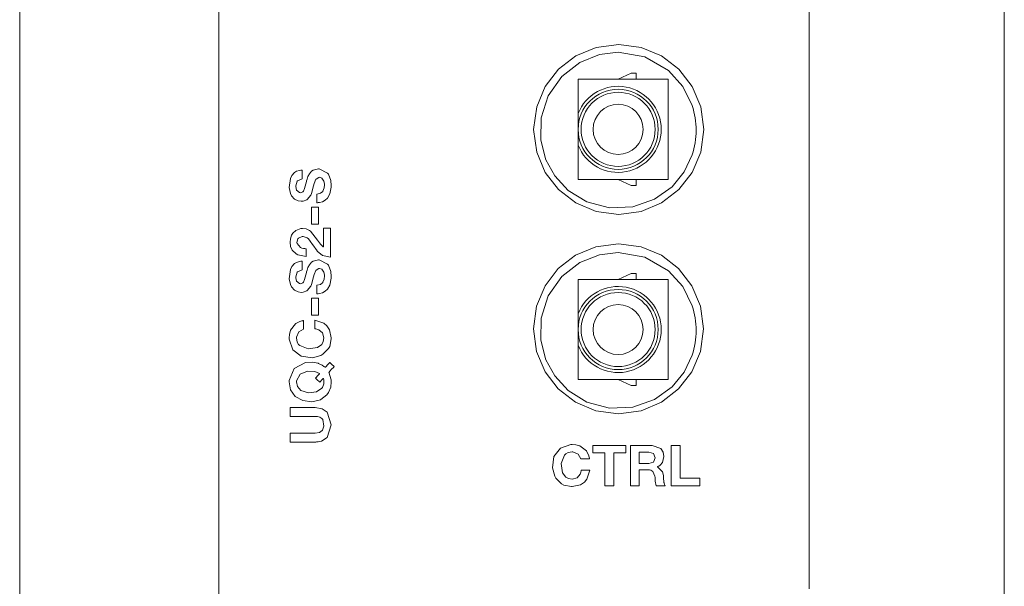
# Model space of a CAD drawing. Units: millimetres. Extents: x -25 to 25, y -109 to 109.
# Drawn here: x -25 to 24, y 0 to 28 of the extents above; entities that cross this region are included whole.
import ezdxf

# ---------------------------------------------------------------- set-up
doc = ezdxf.new("R2010")
doc.units = ezdxf.units.MM
doc.layers.add('Top$18', color=7, linetype='Continuous', true_color=0xffffff)

msp = doc.modelspace()

# ---------------------------------------------------------------- linework, layer by layer
at = {"layer": 'Top$18', "color": 7, "linetype": 'Continuous', "lineweight": 13}
for p, q in [((-24.721, 108.922), (-24.721, -108.578)), ((24.479, -108.578), (24.479, 108.922)), ((5.833, 25.63), (5.183, 25.33)), ((6.083, 25.63), (5.833, 25.63)), ((6.083, 25.33), (6.083, 25.63)), ((3.183, 23.619), (3.183, 25.33)), ((3.183, 25.33), (7.683, 25.33)), ((7.683, 25.33), (7.683, 20.33)), ((3.183, 20.33), (3.183, 22.041)), ((7.683, 20.33), (3.183, 20.33)), ((5.183, 20.33), (5.833, 20.03)), ((6.083, 20.03), (6.083, 20.33)), ((5.833, 20.03), (6.083, 20.03)), ((3.183, 13.619), (3.183, 15.33)), ((3.183, 15.33), (7.683, 15.33)), ((5.833, 15.63), (5.183, 15.33)), ((6.083, 15.63), (5.833, 15.63)), ((6.083, 15.33), (6.083, 15.63)), ((7.683, 15.33), (7.683, 10.33)), ((3.183, 10.33), (3.183, 12.041)), ((7.683, 10.33), (3.183, 10.33)), ((5.183, 10.33), (5.833, 10.03)), ((5.833, 10.03), (6.083, 10.03)), ((6.083, 10.03), (6.083, 10.33))]:
    msp.add_line(p, q, dxfattribs=at)
at = {"layer": 'Top$18', "color": 250, "linetype": 'Continuous', "lineweight": 13}
for points in [[(-14.764, -7.649), (-14.764, 5.161), (-14.764, 17.904), (-14.764, 30.424), (-14.764, 39.999), (-14.764, 49.26), (-14.764, 58.131), (-14.764, 66.533), (-14.764, 72.587), (-14.764, 78.288), (-14.764, 83.602), (-14.764, 88.496), (-14.764, 92.934), (-14.764, 96.817), (-14.764, 100.195), (-14.764, 103.035), (-14.764, 105.306), (-14.764, 106.626), (-14.764, 107.587), (-14.764, 108.174), (-14.764, 108.361), (-14.764, 108.373)], [(14.736, 63.2), (14.736, 53.615), (14.736, 43.501), (14.736, 32.964), (14.736, 22.11), (14.736, 11.045), (14.736, -0.127)], [(5.796, 7.043), (5.867, 7.043), (6.003, 7.043), (6.339, 7.043), (6.712, 7.043), (6.882, 7.043), (7.31, 6.879), (7.31, 6.879), (7.31, 6.879), (7.429, 6.702), (7.471, 6.487), (7.471, 6.487), (7.471, 6.487), (7.395, 6.18), (7.281, 6.054), (7.213, 6.011), (7.18, 5.994), (7.165, 5.987), (7.158, 5.984), (7.155, 5.983), (7.153, 5.983), (7.153, 5.982), (7.153, 5.982), (7.153, 5.982), (7.152, 5.982), (7.152, 5.982), (7.152, 5.982), (7.152, 5.982), (7.152, 5.982), (7.152, 5.982), (7.152, 5.982), (7.152, 5.982), (7.152, 5.981), (7.152, 5.979), (7.152, 5.977), (7.152, 5.977), (7.152, 5.977), (7.152, 5.977), (7.403, 5.728), (7.443, 5.544), (7.446, 5.505), (7.45, 5.434), (7.471, 5.192), (7.474, 5.175), (7.498, 5.092), (7.515, 5.055), (7.523, 5.04), (7.527, 5.034), (7.529, 5.031), (7.53, 5.03), (7.53, 5.029), (7.53, 5.029), (7.53, 5.029), (7.53, 5.029), (7.53, 5.029), (7.53, 5.029), (7.53, 5.029), (7.53, 5.029), (7.53, 5.029), (7.53, 5.029), (7.529, 5.029), (7.527, 5.029), (7.521, 5.029), (7.501, 5.029), (7.446, 5.029), (7.309, 5.029), (7.157, 5.029), (7.093, 5.029), (7.088, 5.029), (7.088, 5.029), (7.088, 5.029), (7.088, 5.029), (7.04, 5.257), (7.025, 5.432), (7.017, 5.511), (6.921, 5.742), (6.921, 5.742), (6.809, 5.802), (6.742, 5.813), (6.709, 5.815), (6.694, 5.816), (6.687, 5.816), (6.684, 5.816), (6.682, 5.816), (6.682, 5.816), (6.682, 5.816), (6.681, 5.816), (6.681, 5.816), (6.681, 5.816), (6.681, 5.816), (6.681, 5.816), (6.68, 5.816), (6.678, 5.816), (6.672, 5.816), (6.652, 5.816), (6.597, 5.816), (6.46, 5.816), (6.308, 5.816), (6.243, 5.816), (6.239, 5.816), (6.239, 5.816), (6.239, 5.816), (6.239, 5.816), (6.239, 5.816), (6.239, 5.816), (6.239, 5.816), (6.239, 5.816), (6.239, 5.816), (6.239, 5.815), (6.239, 5.814), (6.239, 5.81), (6.239, 5.799), (6.239, 5.764), (6.239, 5.665), (6.239, 5.422), (6.239, 5.152), (6.239, 5.038), (6.239, 5.029), (6.239, 5.029), (6.239, 5.029), (6.239, 5.029), (6.239, 5.029), (6.239, 5.029), (6.238, 5.029), (6.238, 5.029), (6.238, 5.029), (6.238, 5.029), (6.235, 5.029), (6.229, 5.029), (6.209, 5.029), (6.154, 5.029), (6.017, 5.029), (5.865, 5.029), (5.801, 5.029), (5.796, 5.029), (5.796, 5.029), (5.796, 5.029), (5.796, 5.029), (5.796, 5.029), (5.796, 5.029), (5.796, 5.029), (5.796, 5.029), (5.796, 5.029), (5.796, 5.03), (5.796, 5.033), (5.796, 5.043), (5.796, 5.073), (5.796, 5.162), (5.796, 5.414), (5.796, 6.036), (5.796, 6.576), (5.796, 6.956), (5.796, 7.037), (5.796, 7.042), (5.796, 7.043), (5.796, 7.043)], [(6.239, 6.132), (6.481, 6.132), (6.724, 6.132), (6.949, 6.199), (6.949, 6.199), (6.949, 6.199), (7.028, 6.419), (6.949, 6.631), (6.949, 6.631), (6.949, 6.631), (6.724, 6.699), (6.481, 6.699), (6.314, 6.699), (6.244, 6.699), (6.239, 6.699), (6.239, 6.699), (6.239, 6.699), (6.239, 6.699), (6.239, 6.415), (6.239, 6.156), (6.239, 6.133), (6.239, 6.132), (6.239, 6.132), (6.239, 6.132)]]:
    msp.add_lwpolyline(points, dxfattribs=at)
at = {"layer": 'Top$18', "color": 7, "linetype": 'Continuous', "lineweight": 13}
for points in [[(0.96, 22.827), (1.112, 23.957), (1.54, 24.972), (2.205, 25.832), (3.065, 26.496), (4.08, 26.925), (5.21, 27.077), (6.34, 26.925), (7.355, 26.496), (8.216, 25.832), (8.88, 24.972), (9.309, 23.957), (9.46, 22.827), (9.309, 21.697), (8.88, 20.682), (8.216, 19.822), (7.355, 19.157), (6.34, 18.729), (5.21, 18.577), (4.08, 18.729), (3.065, 19.157), (2.205, 19.822), (1.54, 20.682), (1.112, 21.697), (0.96, 22.827)], [(0.948, 12.868), (1.099, 13.998), (1.528, 15.013), (2.192, 15.873), (3.052, 16.537), (4.068, 16.966), (5.197, 17.118), (6.327, 16.966), (7.343, 16.537), (8.203, 15.873), (8.867, 15.013), (9.296, 13.998), (9.447, 12.868), (9.296, 11.738), (8.867, 10.723), (8.203, 9.863), (7.343, 9.198), (6.327, 8.77), (5.197, 8.618), (4.068, 8.77), (3.052, 9.198), (2.192, 9.863), (1.528, 10.723), (1.099, 11.738), (0.948, 12.868)]]:
    msp.add_lwpolyline(points, close=True, dxfattribs=at)
at = {"layer": 'Top$18', "color": 250, "linetype": 'Continuous', "lineweight": 13}
for points in [[(0.96, 22.827), (1.112, 23.957), (1.54, 24.972), (2.205, 25.832), (3.065, 26.496), (4.08, 26.925), (5.21, 27.077), (6.34, 26.925), (7.355, 26.496), (8.216, 25.832), (8.88, 24.972), (9.309, 23.957), (9.46, 22.827), (9.309, 21.697), (8.88, 20.682), (8.216, 19.822), (7.355, 19.157), (6.34, 18.729), (5.21, 18.577), (4.08, 18.729), (3.065, 19.157), (2.205, 19.822), (1.54, 20.682), (1.112, 21.697), (0.96, 22.827)], [(-9.866, 19.595), (-9.686, 19.635), (-9.578, 19.728), (-9.568, 19.744), (-9.508, 19.901), (-9.494, 20.061), (-9.513, 20.213), (-9.522, 20.245), (-9.617, 20.393), (-9.745, 20.433), (-9.775, 20.43), (-9.911, 20.343), (-9.916, 20.335), (-10.004, 20.123), (-10.033, 20.015), (-10.146, 19.621), (-10.176, 19.547), (-10.351, 19.324), (-10.369, 19.311), (-10.562, 19.241), (-10.65, 19.234), (-10.812, 19.256), (-10.991, 19.35), (-11.132, 19.508), (-11.192, 19.629), (-11.257, 19.918), (-11.195, 20.382), (-11.128, 20.52), (-10.986, 20.678), (-10.892, 20.735), (-10.745, 20.781), (-10.672, 20.791), (-10.638, 20.793), (-10.623, 20.794), (-10.616, 20.794), (-10.613, 20.794), (-10.612, 20.794), (-10.611, 20.794), (-10.611, 20.794), (-10.611, 20.794), (-10.611, 20.794), (-10.611, 20.794), (-10.611, 20.794), (-10.611, 20.794), (-10.611, 20.794), (-10.611, 20.794), (-10.611, 20.793), (-10.611, 20.791), (-10.611, 20.785), (-10.611, 20.766), (-10.611, 20.712), (-10.611, 20.58), (-10.611, 20.384), (-10.611, 20.366), (-10.611, 20.365), (-10.611, 20.365), (-10.611, 20.365), (-10.611, 20.365), (-10.611, 20.365), (-10.845, 20.254), (-10.853, 20.241), (-10.915, 20.007), (-10.915, 19.967), (-10.882, 19.797), (-10.746, 19.671), (-10.687, 19.663), (-10.568, 19.705), (-10.539, 19.745), (-10.484, 19.883), (-10.393, 20.222), (-10.382, 20.264), (-10.361, 20.346), (-10.318, 20.475), (-10.247, 20.616), (-10.142, 20.74), (-10.064, 20.797), (-9.795, 20.862), (-9.752, 20.86), (-9.333, 20.647), (-9.289, 20.587), (-9.173, 20.28), (-9.15, 20.024), (-9.152, 19.94), (-9.226, 19.604), (-9.344, 19.397), (-9.46, 19.288), (-9.593, 19.214), (-9.737, 19.176), (-9.808, 19.168), (-9.84, 19.167), (-9.854, 19.166), (-9.861, 19.166), (-9.864, 19.166), (-9.865, 19.166), (-9.866, 19.166), (-9.866, 19.166), (-9.866, 19.166), (-9.866, 19.166), (-9.866, 19.166), (-9.866, 19.166), (-9.866, 19.166), (-9.866, 19.166), (-9.866, 19.167), (-9.866, 19.167), (-9.866, 19.169), (-9.866, 19.176), (-9.866, 19.195), (-9.866, 19.248), (-9.866, 19.381), (-9.866, 19.577), (-9.866, 19.594), (-9.866, 19.595), (-9.866, 19.595), (-9.866, 19.595)], [(-10.14, 18.1), (-10.14, 18.547), (-10.14, 18.771), (-10.14, 18.938), (-10.14, 18.944), (-10.14, 18.949), (-10.139, 18.949), (-10.136, 18.949), (-10.094, 18.949), (-9.927, 18.949), (-9.853, 18.949), (-9.824, 18.949), (-9.795, 18.949), (-9.795, 18.949), (-9.795, 18.501), (-9.795, 18.277), (-9.795, 18.11), (-9.795, 18.104), (-9.795, 18.1), (-9.796, 18.1), (-9.799, 18.1), (-9.841, 18.1), (-10.14, 18.1)], [(-10.413, 16.485), (-10.819, 16.559), (-10.905, 16.604), (-11.104, 16.801), (-11.183, 16.983), (-11.211, 17.202), (-11.197, 17.356), (-11.138, 17.537), (-11.073, 17.643), (-10.927, 17.783), (-10.676, 17.873), (-10.594, 17.879), (-10.4, 17.852), (-10.236, 17.774), (-10.185, 17.736), (-9.841, 17.295), (-9.793, 17.221), (-9.69, 17.09), (-9.61, 17.012), (-9.572, 16.98), (-9.555, 16.967), (-9.548, 16.961), (-9.544, 16.958), (-9.543, 16.957), (-9.542, 16.957), (-9.542, 16.956), (-9.542, 16.956), (-9.542, 16.956), (-9.542, 16.956), (-9.542, 16.956), (-9.542, 16.956), (-9.542, 16.957), (-9.542, 16.957), (-9.542, 16.958), (-9.542, 16.962), (-9.542, 16.975), (-9.542, 17.012), (-9.542, 17.118), (-9.542, 17.385), (-9.542, 17.829), (-9.542, 17.886), (-9.542, 17.889), (-9.542, 17.89), (-9.541, 17.89), (-9.539, 17.89), (-9.527, 17.89), (-9.37, 17.89), (-9.212, 17.89), (-9.2, 17.89), (-9.198, 17.89), (-9.198, 17.89), (-9.198, 17.888), (-9.198, 17.884), (-9.198, 17.795), (-9.198, 17.447), (-9.198, 16.997), (-9.198, 16.689), (-9.198, 16.485), (-9.198, 16.443), (-9.198, 16.441), (-9.198, 16.44), (-9.198, 16.44), (-9.198, 16.44), (-9.198, 16.44), (-9.198, 16.44), (-9.198, 16.44), (-9.588, 16.533), (-9.849, 16.75), (-9.864, 16.768), (-10.08, 17.064), (-10.091, 17.08), (-10.204, 17.247), (-10.296, 17.358), (-10.357, 17.408), (-10.563, 17.478), (-10.613, 17.474), (-10.786, 17.394), (-10.817, 17.356), (-10.867, 17.182), (-10.861, 17.126), (-10.697, 16.925), (-10.625, 16.897), (-10.541, 16.879), (-10.47, 16.871), (-10.438, 16.869), (-10.424, 16.869), (-10.418, 16.869), (-10.415, 16.869), (-10.414, 16.869), (-10.414, 16.869), (-10.413, 16.869), (-10.413, 16.869), (-10.413, 16.869), (-10.413, 16.869), (-10.413, 16.869), (-10.413, 16.869), (-10.413, 16.869), (-10.413, 16.869), (-10.413, 16.869), (-10.413, 16.868), (-10.413, 16.866), (-10.413, 16.861), (-10.413, 16.844), (-10.413, 16.796), (-10.413, 16.677), (-10.413, 16.502), (-10.413, 16.486), (-10.413, 16.485), (-10.413, 16.485), (-10.413, 16.485)], [(0.948, 12.868), (1.099, 13.998), (1.528, 15.013), (2.192, 15.873), (3.052, 16.537), (4.068, 16.966), (5.197, 17.118), (6.327, 16.966), (7.343, 16.537), (8.203, 15.873), (8.867, 15.013), (9.296, 13.998), (9.447, 12.868), (9.296, 11.738), (8.867, 10.723), (8.203, 9.863), (7.343, 9.198), (6.327, 8.77), (5.197, 8.618), (4.068, 8.77), (3.052, 9.198), (2.192, 9.863), (1.528, 10.723), (1.099, 11.738), (0.948, 12.868)], [(-9.866, 15.046), (-9.686, 15.086), (-9.578, 15.178), (-9.568, 15.195), (-9.508, 15.352), (-9.494, 15.512), (-9.513, 15.663), (-9.522, 15.696), (-9.617, 15.844), (-9.745, 15.883), (-9.775, 15.881), (-9.911, 15.793), (-9.916, 15.786), (-10.004, 15.573), (-10.033, 15.466), (-10.146, 15.071), (-10.176, 14.998), (-10.351, 14.775), (-10.369, 14.762), (-10.562, 14.692), (-10.65, 14.685), (-10.812, 14.707), (-10.991, 14.8), (-11.132, 14.959), (-11.192, 15.08), (-11.257, 15.369), (-11.195, 15.833), (-11.128, 15.971), (-10.986, 16.129), (-10.892, 16.185), (-10.745, 16.232), (-10.672, 16.241), (-10.638, 16.244), (-10.623, 16.244), (-10.616, 16.244), (-10.613, 16.244), (-10.612, 16.245), (-10.611, 16.245), (-10.611, 16.245), (-10.611, 16.245), (-10.611, 16.245), (-10.611, 16.245), (-10.611, 16.245), (-10.611, 16.244), (-10.611, 16.244), (-10.611, 16.244), (-10.611, 16.244), (-10.611, 16.242), (-10.611, 16.235), (-10.611, 16.216), (-10.611, 16.162), (-10.611, 16.03), (-10.611, 15.834), (-10.611, 15.817), (-10.611, 15.816), (-10.611, 15.816), (-10.611, 15.816), (-10.611, 15.816), (-10.611, 15.816), (-10.845, 15.705), (-10.853, 15.692), (-10.915, 15.458), (-10.915, 15.418), (-10.882, 15.248), (-10.746, 15.121), (-10.687, 15.113), (-10.568, 15.156), (-10.539, 15.196), (-10.484, 15.333), (-10.393, 15.672), (-10.382, 15.714), (-10.361, 15.797), (-10.318, 15.926), (-10.247, 16.067), (-10.142, 16.191), (-10.064, 16.248), (-9.795, 16.312), (-9.752, 16.311), (-9.333, 16.098), (-9.289, 16.038), (-9.173, 15.731), (-9.15, 15.474), (-9.152, 15.39), (-9.226, 15.054), (-9.344, 14.847), (-9.46, 14.738), (-9.593, 14.664), (-9.737, 14.626), (-9.808, 14.619), (-9.84, 14.617), (-9.854, 14.617), (-9.861, 14.617), (-9.864, 14.617), (-9.865, 14.617), (-9.866, 14.617), (-9.866, 14.617), (-9.866, 14.617), (-9.866, 14.617), (-9.866, 14.617), (-9.866, 14.617), (-9.866, 14.617), (-9.866, 14.617), (-9.866, 14.617), (-9.866, 14.618), (-9.866, 14.62), (-9.866, 14.626), (-9.866, 14.645), (-9.866, 14.699), (-9.866, 14.831), (-9.866, 15.027), (-9.866, 15.044), (-9.866, 15.046), (-9.866, 15.046), (-9.866, 15.046)], [(-10.14, 13.55), (-10.14, 13.998), (-10.14, 14.221), (-10.14, 14.389), (-10.14, 14.394), (-10.14, 14.399), (-10.139, 14.399), (-10.136, 14.399), (-10.094, 14.399), (-9.994, 14.399), (-9.895, 14.399), (-9.795, 14.399), (-9.795, 14.399), (-9.795, 13.952), (-9.795, 13.728), (-9.795, 13.56), (-9.795, 13.555), (-9.795, 13.552), (-9.795, 13.55), (-9.796, 13.55), (-9.799, 13.55), (-9.841, 13.55), (-10.14, 13.55)], [(-10.535, 12.847), (-10.773, 12.712), (-10.885, 12.448), (-10.887, 12.407), (-10.851, 12.203), (-10.786, 12.088), (-10.726, 12.025), (-10.305, 11.864), (-9.844, 11.924), (-9.621, 12.088), (-9.549, 12.227), (-9.522, 12.407), (-9.595, 12.66), (-9.775, 12.808), (-9.88, 12.846), (-9.931, 12.857), (-9.954, 12.861), (-9.965, 12.862), (-9.97, 12.863), (-9.972, 12.863), (-9.972, 12.863), (-9.973, 12.864), (-9.973, 12.864), (-9.973, 12.864), (-9.973, 12.864), (-9.973, 12.864), (-9.973, 12.864), (-9.973, 12.864), (-9.973, 12.864), (-9.973, 12.864), (-9.973, 12.865), (-9.973, 12.867), (-9.973, 12.873), (-9.973, 12.892), (-9.973, 12.946), (-9.973, 13.078), (-9.973, 13.274), (-9.973, 13.291), (-9.973, 13.292), (-9.973, 13.292), (-9.973, 13.292), (-9.973, 13.292), (-9.973, 13.292), (-9.526, 13.146), (-9.372, 13.019), (-9.238, 12.822), (-9.15, 12.407), (-9.151, 12.368), (-9.231, 11.989), (-9.291, 11.874), (-9.568, 11.592), (-9.666, 11.535), (-10.088, 11.421), (-10.661, 11.501), (-11.079, 11.82), (-11.257, 12.349), (-11.259, 12.407), (-11.244, 12.589), (-11.185, 12.792), (-10.939, 13.118), (-10.929, 13.126), (-10.731, 13.23), (-10.625, 13.26), (-10.575, 13.269), (-10.552, 13.273), (-10.542, 13.274), (-10.538, 13.275), (-10.536, 13.275), (-10.535, 13.275), (-10.535, 13.275), (-10.535, 13.275), (-10.535, 13.275), (-10.535, 13.275), (-10.535, 13.275), (-10.535, 13.275), (-10.535, 13.275), (-10.535, 13.275), (-10.535, 13.275), (-10.535, 13.274), (-10.535, 13.272), (-10.535, 13.266), (-10.535, 13.247), (-10.535, 13.193), (-10.535, 13.061), (-10.535, 12.865), (-10.535, 12.848), (-10.535, 12.847), (-10.535, 12.847), (-10.535, 12.847)], [(-9.009, 10.984), (-9.009, 10.984), (-9.009, 10.984), (-9.009, 10.984), (-9.011, 10.981), (-9.049, 10.939), (-9.138, 10.841), (-9.227, 10.743), (-9.265, 10.702), (-9.268, 10.699), (-9.268, 10.699), (-9.268, 10.699), (-9.268, 10.699), (-9.154, 10.315), (-9.15, 10.211), (-9.179, 9.955), (-9.291, 9.678), (-9.367, 9.574), (-9.666, 9.339), (-9.696, 9.325), (-10.124, 9.223), (-10.581, 9.277), (-10.952, 9.483), (-11.19, 9.824), (-11.259, 10.211), (-11.256, 10.288), (-11.008, 10.883), (-10.448, 11.178), (-10.09, 11.197), (-9.815, 11.143), (-9.787, 11.133), (-9.601, 11.045), (-9.516, 10.989), (-9.481, 10.961), (-9.466, 10.949), (-9.459, 10.943), (-9.456, 10.941), (-9.455, 10.94), (-9.455, 10.939), (-9.454, 10.939), (-9.454, 10.939), (-9.454, 10.939), (-9.454, 10.939), (-9.454, 10.939), (-9.454, 10.939), (-9.454, 10.939), (-9.454, 10.939), (-9.454, 10.939), (-9.453, 10.94), (-9.449, 10.944), (-9.439, 10.955), (-9.41, 10.987), (-9.34, 11.064), (-9.261, 11.15), (-9.228, 11.187), (-9.226, 11.19), (-9.226, 11.19), (-9.226, 11.19), (-9.226, 11.19), (-9.226, 11.19), (-9.226, 11.19), (-9.226, 11.19), (-9.226, 11.19), (-9.225, 11.189), (-9.224, 11.188), (-9.221, 11.185), (-9.211, 11.176), (-9.184, 11.15), (-9.117, 11.087), (-9.018, 10.993), (-9.009, 10.984), (-9.009, 10.984), (-9.009, 10.984), (-9.009, 10.984)], [(-9.942, 10.406), (-9.942, 10.406), (-9.942, 10.406), (-9.942, 10.406), (-9.94, 10.408), (-9.91, 10.441), (-9.838, 10.52), (-9.742, 10.624), (-9.734, 10.633), (-9.733, 10.634), (-9.733, 10.634), (-9.733, 10.634), (-9.733, 10.634), (-9.733, 10.634), (-9.977, 10.737), (-10.348, 10.748), (-10.712, 10.605), (-10.885, 10.259), (-10.887, 10.211), (-10.837, 9.976), (-10.673, 9.788), (-10.295, 9.668), (-9.891, 9.711), (-9.621, 9.892), (-9.594, 9.932), (-9.529, 10.122), (-9.522, 10.211), (-9.522, 10.249), (-9.528, 10.339), (-9.538, 10.37), (-9.545, 10.381), (-9.548, 10.385), (-9.549, 10.387), (-9.55, 10.388), (-9.55, 10.388), (-9.55, 10.389), (-9.55, 10.389), (-9.55, 10.389), (-9.55, 10.389), (-9.55, 10.389), (-9.55, 10.389), (-9.55, 10.389), (-9.55, 10.389), (-9.55, 10.389), (-9.55, 10.389), (-9.55, 10.388), (-9.551, 10.387), (-9.554, 10.385), (-9.561, 10.376), (-9.583, 10.352), (-9.636, 10.294), (-9.695, 10.229), (-9.72, 10.202), (-9.722, 10.2), (-9.722, 10.2), (-9.722, 10.2), (-9.722, 10.2), (-9.722, 10.2), (-9.722, 10.2), (-9.722, 10.2), (-9.722, 10.2), (-9.723, 10.2), (-9.724, 10.201), (-9.727, 10.204), (-9.737, 10.213), (-9.764, 10.239), (-9.832, 10.303), (-9.933, 10.397), (-9.942, 10.405), (-9.942, 10.406), (-9.942, 10.406), (-9.942, 10.406)], [(-9.959, 8.926), (-9.604, 8.867), (-9.35, 8.698), (-9.35, 8.698), (-9.35, 8.698), (-9.15, 8.066), (-9.35, 7.434), (-9.35, 7.434), (-9.35, 7.434), (-9.639, 7.254), (-9.808, 7.218), (-9.891, 7.211), (-9.929, 7.209), (-9.946, 7.209), (-9.953, 7.209), (-9.956, 7.209), (-9.958, 7.209), (-9.959, 7.209), (-9.959, 7.209), (-9.959, 7.209), (-9.959, 7.209), (-9.959, 7.209), (-9.959, 7.209), (-9.96, 7.209), (-9.962, 7.209), (-9.967, 7.209), (-9.984, 7.209), (-10.033, 7.209), (-10.176, 7.209), (-10.534, 7.209), (-10.872, 7.209), (-11.129, 7.209), (-11.206, 7.209), (-11.211, 7.209), (-11.211, 7.209), (-11.211, 7.21), (-11.211, 7.212), (-11.211, 7.228), (-11.211, 7.43), (-11.211, 7.632), (-11.211, 7.648), (-11.211, 7.65), (-11.211, 7.651), (-11.21, 7.651), (-11.206, 7.651), (-11.129, 7.651), (-10.702, 7.651), (-10.201, 7.651), (-9.959, 7.651), (-9.748, 7.68), (-9.603, 7.777), (-9.587, 7.798), (-9.524, 8.003), (-9.581, 8.338), (-9.629, 8.393), (-9.725, 8.45), (-9.845, 8.478), (-9.907, 8.483), (-9.936, 8.484), (-9.949, 8.484), (-9.954, 8.484), (-9.957, 8.484), (-9.958, 8.484), (-9.959, 8.484), (-9.959, 8.484), (-9.959, 8.484), (-9.959, 8.484), (-9.959, 8.484), (-9.959, 8.484), (-9.959, 8.484), (-9.96, 8.484), (-9.962, 8.484), (-9.967, 8.484), (-9.984, 8.484), (-10.033, 8.484), (-10.176, 8.484), (-10.534, 8.484), (-10.872, 8.484), (-11.129, 8.484), (-11.206, 8.484), (-11.211, 8.484), (-11.211, 8.484), (-11.211, 8.485), (-11.211, 8.487), (-11.211, 8.503), (-11.211, 8.705), (-11.211, 8.907), (-11.211, 8.923), (-11.211, 8.925), (-11.211, 8.926), (-11.21, 8.926), (-11.206, 8.926), (-11.129, 8.926), (-10.829, 8.926), (-10.44, 8.926), (-9.998, 8.926), (-9.962, 8.926), (-9.959, 8.926)], [(3.323, 6.366), (3.188, 6.604), (2.924, 6.716), (2.883, 6.718), (2.679, 6.682), (2.564, 6.617), (2.501, 6.557), (2.341, 6.137), (2.4, 5.675), (2.564, 5.452), (2.703, 5.38), (2.883, 5.353), (3.136, 5.426), (3.284, 5.606), (3.322, 5.711), (3.333, 5.762), (3.337, 5.786), (3.339, 5.796), (3.339, 5.801), (3.339, 5.803), (3.34, 5.804), (3.34, 5.804), (3.34, 5.804), (3.34, 5.804), (3.34, 5.804), (3.34, 5.804), (3.34, 5.804), (3.34, 5.804), (3.34, 5.804), (3.34, 5.804), (3.341, 5.804), (3.343, 5.804), (3.349, 5.804), (3.368, 5.804), (3.422, 5.804), (3.554, 5.804), (3.75, 5.804), (3.767, 5.804), (3.768, 5.804), (3.768, 5.804), (3.768, 5.804), (3.768, 5.804), (3.768, 5.804), (3.622, 5.357), (3.495, 5.204), (3.298, 5.069), (2.883, 4.981), (2.844, 4.982), (2.465, 5.062), (2.35, 5.122), (2.068, 5.399), (2.011, 5.497), (1.897, 5.92), (1.977, 6.492), (2.296, 6.91), (2.825, 7.089), (2.883, 7.091), (3.065, 7.076), (3.268, 7.016), (3.594, 6.771), (3.602, 6.761), (3.706, 6.563), (3.736, 6.456), (3.746, 6.406), (3.749, 6.384), (3.75, 6.374), (3.751, 6.369), (3.751, 6.367), (3.751, 6.366), (3.751, 6.366), (3.751, 6.366), (3.751, 6.366), (3.751, 6.366), (3.751, 6.366), (3.751, 6.366), (3.751, 6.366), (3.751, 6.366), (3.751, 6.366), (3.75, 6.366), (3.748, 6.366), (3.742, 6.366), (3.723, 6.366), (3.669, 6.366), (3.537, 6.366), (3.341, 6.366), (3.324, 6.366), (3.323, 6.366), (3.323, 6.366), (3.323, 6.366)], [(4.517, 6.67), (4.173, 6.67), (3.916, 6.67), (3.913, 6.67), (3.913, 6.679), (3.913, 6.689), (3.913, 6.711), (3.913, 6.754), (3.913, 6.983), (3.913, 7.031), (3.913, 7.043), (3.95, 7.043), (4.24, 7.043), (4.626, 7.043), (5.399, 7.043), (5.528, 7.043), (5.563, 7.043), (5.563, 7.042), (5.563, 7.03), (5.563, 6.885), (5.563, 6.692), (5.563, 6.681), (5.563, 6.67), (5.563, 6.67), (5.499, 6.67), (5.413, 6.67), (5.241, 6.67), (4.984, 6.67), (4.962, 6.67), (4.96, 6.67), (4.96, 6.657), (4.96, 6.641), (4.96, 6.608), (4.96, 5.234), (4.96, 5.12), (4.96, 5.034), (4.96, 5.029), (4.96, 5.029), (4.958, 5.029), (4.936, 5.029), (4.707, 5.029), (4.536, 5.029), (4.521, 5.029), (4.517, 5.029), (4.517, 5.03), (4.517, 5.046), (4.517, 5.067), (4.517, 5.754), (4.517, 6.67)], [(7.833, 7.043), (8.156, 7.043), (8.216, 7.043), (8.246, 7.043), (8.276, 7.043), (8.276, 7.042), (8.276, 6.68), (8.276, 6.196), (8.276, 5.551), (8.276, 5.471), (8.276, 5.41), (8.276, 5.405), (8.276, 5.401), (8.277, 5.401), (8.287, 5.401), (8.77, 5.401), (9.254, 5.401), (9.257, 5.401), (9.258, 5.401), (9.258, 5.401), (9.258, 5.401), (9.258, 5.4), (9.258, 5.385), (9.258, 5.365), (9.258, 5.324), (9.258, 5.244), (9.258, 5.172), (9.258, 5.1), (9.258, 5.029), (9.258, 5.029), (7.968, 5.029), (7.861, 5.029), (7.846, 5.029), (7.833, 5.029), (7.833, 5.031), (7.833, 5.041), (7.833, 5.162), (7.833, 5.324), (7.833, 7.043)]]:
    msp.add_lwpolyline(points, close=True, dxfattribs=at)
at = {"layer": 'Top$18', "color": 7, "linetype": 'Continuous', "lineweight": 13}
for points in [[(8.883, 21.549), (8.485, 20.706), (7.874, 19.959), (7.006, 19.334), (5.923, 18.952), (4.743, 18.906), (3.622, 19.208), (2.691, 19.782), (2.013, 20.509), (1.569, 21.314), (1.313, 22.293), (1.332, 23.4), (1.688, 24.512), (2.365, 25.477), (3.263, 26.176), (4.243, 26.567), (5.183, 26.682)], [(5.183, 26.682), (6.519, 26.445), (7.694, 25.766), (8.409, 24.973), (8.883, 24.016)], [(3.183, 22.83), (3.183, 23.279), (3.183, 23.619)], [(3.183, 22.041), (3.183, 22.476), (3.183, 22.83)], [(8.883, 11.549), (8.485, 10.706), (7.874, 9.959), (7.006, 9.334), (5.923, 8.952), (4.743, 8.906), (3.622, 9.208), (2.691, 9.782), (2.013, 10.509), (1.569, 11.314), (1.313, 12.293), (1.332, 13.4), (1.688, 14.512), (2.365, 15.477), (3.263, 16.176), (4.243, 16.567), (5.183, 16.682)], [(5.183, 16.682), (6.519, 16.445), (7.694, 15.766), (8.409, 14.973), (8.883, 14.016)], [(3.183, 12.83), (3.183, 13.279), (3.183, 13.619)], [(3.183, 12.041), (3.183, 12.476), (3.183, 12.83)]]:
    msp.add_lwpolyline(points, dxfattribs=at)
at = {"layer": 'Top$18', "color": 7, "linetype": 'Continuous', "lineweight": 13, "extrusion": (0, 0, -1)}
for centre in [(-5.183, 22.83), (-5.183, 12.83)]:
    msp.add_circle(centre, 2, dxfattribs=at)
at = {"layer": 'Top$18', "color": 7, "linetype": 'Continuous', "lineweight": 13}
for centre, radius in [((5.183, 22.83), 1.85), ((5.183, 22.83), 1.25), ((5.183, 12.83), 1.85), ((5.183, 12.83), 1.25)]:
    msp.add_circle(centre, radius, dxfattribs=at)
at = {"layer": 'Top$18', "color": 7, "linetype": 'Continuous', "lineweight": 13, "extrusion": (0, 0, -1)}
for centre in [(-5.183, 22.83), (-5.183, 12.83)]:
    msp.add_arc(centre, 2.15, 21.5289, 338.4711, dxfattribs=at)
at = {"layer": 'Top$18', "color": 7, "linetype": 'Continuous', "lineweight": 13}
for centre in [(5.183, 22.782), (5.183, 12.782)]:
    msp.add_arc(centre, 3.9, 341.5796, 18.4462, dxfattribs=at)

doc.saveas('drawing.dxf')
